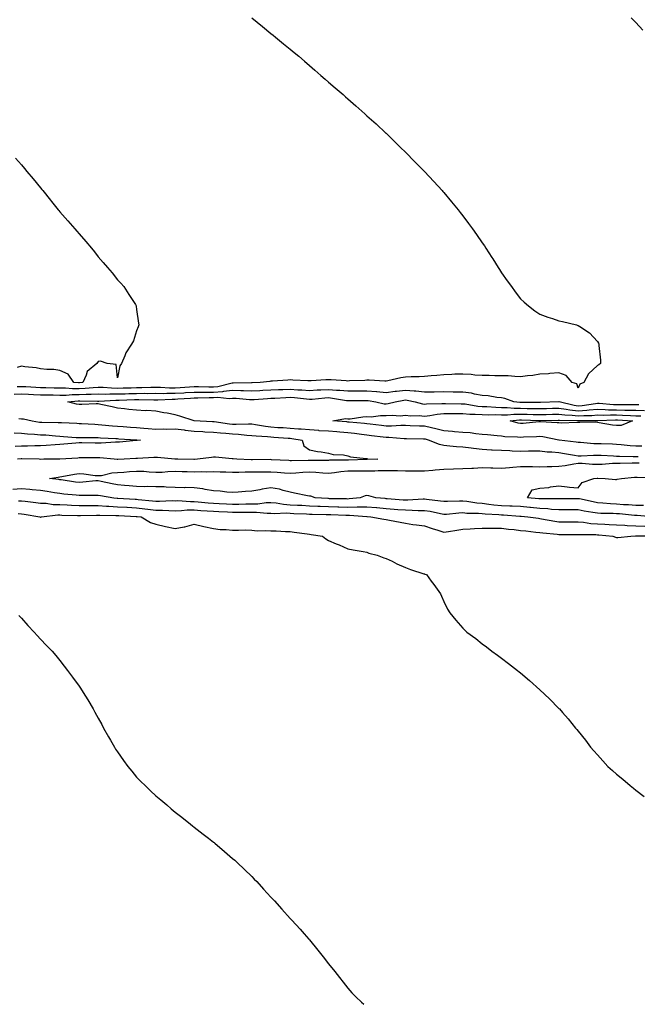
# Model space of a CAD drawing. Units: inches. Extents: x 907763 to 910403, y 7297898 to 7300538.
# Drawn here: x 908977 to 909299, y 7297898 to 7298411 of the extents above; entities that cross this region are included whole.
import ezdxf

# ---------------------------------------------------------------- set-up
doc = ezdxf.new("R2010")
doc.units = ezdxf.units.IN
doc.header["$MEASUREMENT"] = 0
doc.layers.add('Contour_90777297', color=7, linetype='Continuous', true_color=0x9ddd76)

msp = doc.modelspace()

# ---------------------------------------------------------------- linework, layer by layer
at = {"layer": 'Contour_90777297'}
for points in [[(909098.05, 7298411.92, 3293), (909103.57, 7298407.44, 3293), (909108.05, 7298403.84, 3293), (909109.1, 7298402.97, 3293), (909110.38, 7298401.92, 3293), (909114.61, 7298398.47, 3293), (909118.05, 7298395.64, 3293), (909120.08, 7298393.95, 3293), (909122.49, 7298391.92, 3293), (909125.5, 7298389.37, 3293), (909128.05, 7298387.15, 3293), (909130.86, 7298384.72, 3293), (909134.06, 7298381.92, 3293), (909136.2, 7298380.06, 3293), (909138.05, 7298378.46, 3293), (909141.55, 7298375.43, 3293), (909145.59, 7298371.92, 3293), (909146.9, 7298370.77, 3293), (909148.05, 7298369.78, 3293), (909152.21, 7298366.09, 3293), (909156.92, 7298361.92, 3293), (909157.52, 7298361.39, 3293), (909158.05, 7298360.93, 3293), (909162.76, 7298356.63, 3293), (909167.89, 7298351.92, 3293), (909167.98, 7298351.84, 3293), (909168.05, 7298351.78, 3293), (909173, 7298346.87, 3293), (909175.55, 7298344.42, 3293), (909178.05, 7298342.01, 3293), (909178.09, 7298341.97, 3293), (909178.14, 7298341.92, 3293), (909183.05, 7298336.92, 3293), (909188.01, 7298331.92, 3293), (909188.05, 7298331.87, 3293), (909192.83, 7298326.71, 3293), (909197.18, 7298321.92, 3293), (909197.59, 7298321.46, 3293), (909198.05, 7298320.93, 3293), (909202.15, 7298316.02, 3293), (909205.52, 7298311.92, 3293), (909206.64, 7298310.51, 3293), (909208.05, 7298308.75, 3293), (909210.94, 7298304.81, 3293), (909213.03, 7298301.92, 3293), (909215.1, 7298298.97, 3293), (909218.05, 7298294.69, 3293), (909219.21, 7298293.08, 3293), (909220.01, 7298291.92, 3293), (909223.16, 7298287.03, 3293), (909223.52, 7298286.45, 3293), (909226.36, 7298281.92, 3293), (909227, 7298280.88, 3293), (909228.05, 7298279.15, 3293), (909231.07, 7298274.94, 3293), (909233.24, 7298271.92, 3293), (909235.3, 7298269.18, 3293), (909238.05, 7298265.61, 3293), (909240, 7298263.87, 3293), (909242.25, 7298261.92, 3293), (909245.5, 7298259.36, 3293), (909248.05, 7298257.49, 3293), (909252.21, 7298256.07, 3293), (909254.74, 7298255.23, 3293), (909258.05, 7298254.1, 3293), (909259.83, 7298253.7, 3293), (909267.09, 7298251.92, 3293), (909267.86, 7298251.72, 3293), (909268.05, 7298251.69, 3293), (909268.86, 7298251.11, 3293), (909273.96, 7298247.84, 3293), (909278.05, 7298243.39, 3293), (909278.59, 7298242.46, 3293), (909278.77, 7298241.92, 3293), (909278.76, 7298241.21, 3293), (909279.68, 7298233.55, 3293), (909279.68, 7298231.92, 3293), (909278.78, 7298231.19, 3293), (909278.05, 7298230.82, 3293), (909273.5, 7298226.47, 3293), (909270.99, 7298221.92, 3293), (909268.96, 7298221.01, 3293), (909268.05, 7298218.95, 3293), (909267.34, 7298221.21, 3293), (909264.99, 7298221.92, 3293), (909261.79, 7298225.66, 3293), (909258.05, 7298226.91, 3293), (909253.33, 7298226.64, 3293), (909252.67, 7298226.55, 3293), (909248.05, 7298226.26, 3293), (909244.36, 7298225.61, 3293), (909241.61, 7298225.48, 3293), (909238.05, 7298224.98, 3293), (909234.98, 7298224.99, 3293), (909231.57, 7298225.45, 3293), (909228.05, 7298225.46, 3293), (909224.55, 7298225.42, 3293), (909221.77, 7298225.63, 3293), (909218.05, 7298225.59, 3293), (909214.15, 7298225.83, 3293), (909212.32, 7298226.19, 3293), (909208.05, 7298226.37, 3293), (909203.76, 7298226.22, 3293), (909202.29, 7298226.17, 3293), (909198.05, 7298226.01, 3293), (909194.39, 7298225.58, 3293), (909191.51, 7298225.38, 3293), (909188.05, 7298225.01, 3293), (909185.15, 7298224.82, 3293), (909181.02, 7298224.89, 3293), (909178.05, 7298224.72, 3293), (909175.62, 7298224.35, 3293), (909168.97, 7298222.84, 3293), (909168.05, 7298222.68, 3293), (909167.29, 7298222.68, 3293), (909159.22, 7298223.09, 3293), (909158.05, 7298223.09, 3293), (909156.92, 7298223.05, 3293), (909148.86, 7298222.73, 3293), (909148.05, 7298222.7, 3293), (909147.24, 7298222.73, 3293), (909139.46, 7298223.33, 3293), (909138.05, 7298223.38, 3293), (909136.66, 7298223.31, 3293), (909128.91, 7298222.78, 3293), (909128.05, 7298222.74, 3293), (909127.2, 7298222.77, 3293), (909119.34, 7298223.21, 3293), (909118.05, 7298223.26, 3293), (909116.79, 7298223.18, 3293), (909108.78, 7298222.64, 3293), (909108.05, 7298222.59, 3293), (909107.42, 7298222.55, 3293), (909102.46, 7298221.92, 3293), (909098.19, 7298221.78, 3293), (909098.05, 7298221.77, 3293), (909097.91, 7298221.77, 3293), (909088.32, 7298221.65, 3293), (909088.05, 7298221.66, 3293), (909087.76, 7298221.63, 3293), (909080.35, 7298219.62, 3293), (909078.05, 7298219.46, 3293), (909075.59, 7298219.46, 3293), (909070.3, 7298219.66, 3293), (909068.05, 7298219.66, 3293), (909065.65, 7298219.52, 3293), (909060.8, 7298219.17, 3293), (909058.05, 7298219, 3293), (909055.16, 7298219.03, 3293), (909050.58, 7298219.39, 3293), (909048.05, 7298219.42, 3293), (909045.53, 7298219.4, 3293), (909040.78, 7298219.2, 3293), (909038.05, 7298219.17, 3293), (909035.21, 7298219.08, 3293), (909031, 7298218.96, 3293), (909028.05, 7298218.87, 3293), (909025.05, 7298218.92, 3293), (909020.64, 7298219.33, 3293), (909018.05, 7298219.38, 3293), (909015.36, 7298219.22, 3293), (909011.23, 7298218.74, 3293), (909008.05, 7298218.58, 3293), (909004.72, 7298218.6, 3293), (909001.03, 7298218.93, 3293), (908998.05, 7298218.95, 3293), (908995.14, 7298219.01, 3293), (908990.78, 7298219.19, 3293), (908988.05, 7298219.24, 3293), (908985.49, 7298219.36, 3293), (908980.31, 7298219.66, 3293), (908978.05, 7298219.77, 3293), (908975.8, 7298219.66, 3293)], [(909295.73, 7298411.92, 3292), (909296.88, 7298410.75, 3292), (909298.05, 7298409.49, 3292), (909301.68, 7298405.55, 3292)], [(908974.99, 7298338.86, 3294), (908978.05, 7298335.35, 3294), (908979.59, 7298333.46, 3294), (908980.84, 7298331.92, 3294), (908984.13, 7298328, 3294), (908988.05, 7298323.28, 3294), (908988.67, 7298322.54, 3294), (908989.15, 7298321.92, 3294), (908993.12, 7298316.99, 3294), (908993.74, 7298316.23, 3294), (908997.24, 7298311.92, 3294), (908997.6, 7298311.47, 3294), (908998.05, 7298310.92, 3294), (909002.23, 7298306.1, 3294), (909005.89, 7298301.92, 3294), (909006.88, 7298300.75, 3294), (909008.05, 7298299.35, 3294), (909011.56, 7298295.43, 3294), (909014.56, 7298291.92, 3294), (909016.07, 7298289.95, 3294), (909018.05, 7298287.41, 3294), (909020.64, 7298284.51, 3294), (909022.92, 7298281.92, 3294), (909025.24, 7298279.11, 3294), (909028.05, 7298275.48, 3294), (909029.8, 7298273.67, 3294), (909031.41, 7298271.92, 3294), (909033.96, 7298267.84, 3294), (909037.46, 7298262.51, 3294), (909037.84, 7298261.92, 3294), (909037.86, 7298261.72, 3294), (909038.05, 7298259.92, 3294), (909038.99, 7298252.86, 3294), (909039.24, 7298251.92, 3294), (909038.94, 7298251.03, 3294), (909038.05, 7298248.9, 3294), (909036.35, 7298243.62, 3294), (909035.43, 7298241.92, 3294), (909032.49, 7298237.48, 3294), (909031.89, 7298235.76, 3294), (909030.12, 7298231.92, 3294), (909029.3, 7298230.68, 3294), (909028.05, 7298224.38, 3294), (909027.42, 7298231.29, 3294), (909022.67, 7298231.92, 3294), (909019.21, 7298233.08, 3294), (909018.05, 7298232.82, 3294), (909017.61, 7298232.36, 3294), (909017.41, 7298231.92, 3294), (909012.3, 7298227.67, 3294), (909011.83, 7298225.7, 3294), (909010.06, 7298221.92, 3294), (909008.26, 7298221.71, 3294), (909008.05, 7298221.7, 3294), (909007.83, 7298221.7, 3294), (909005.39, 7298221.92, 3294), (909002.39, 7298226.26, 3294), (908998.05, 7298228.21, 3294), (908994.87, 7298228.74, 3294), (908991.23, 7298228.75, 3294), (908988.05, 7298229.14, 3294), (908985.77, 7298229.64, 3294), (908979.91, 7298230.06, 3294), (908978.05, 7298230.39, 3294), (908975.89, 7298229.76, 3294)], [(909299.71, 7298210.26, 3292), (909298.05, 7298210.27, 3292), (909296.44, 7298210.32, 3292), (909289.72, 7298210.25, 3292), (909288.05, 7298210.3, 3292), (909286.46, 7298210.33, 3292), (909279.04, 7298210.93, 3292), (909278.05, 7298210.95, 3292), (909277, 7298210.87, 3292), (909270.15, 7298209.82, 3292), (909268.05, 7298209.67, 3292), (909266.04, 7298209.91, 3292), (909258.16, 7298211.81, 3292), (909258.05, 7298211.82, 3292), (909257.95, 7298211.82, 3292), (909248.44, 7298211.53, 3292), (909248.05, 7298211.52, 3292), (909247.66, 7298211.53, 3292), (909238.46, 7298211.51, 3292), (909238.05, 7298211.52, 3292), (909237.65, 7298211.52, 3292), (909234.45, 7298211.92, 3292), (909229.81, 7298213.69, 3292), (909228.05, 7298214, 3292), (909225.75, 7298214.22, 3292), (909221.12, 7298214.99, 3292), (909218.05, 7298215.25, 3292), (909214.03, 7298215.94, 3292), (909212.46, 7298216.33, 3292), (909208.05, 7298216.96, 3292), (909203.11, 7298216.99, 3292), (909202.99, 7298216.99, 3292), (909198.05, 7298217.02, 3292), (909193.05, 7298216.92, 3292), (909188.05, 7298216.83, 3292), (909183.5, 7298217.37, 3292), (909182.6, 7298217.38, 3292), (909178.05, 7298217.81, 3292), (909173.37, 7298217.24, 3292), (909172.77, 7298217.2, 3292), (909168.05, 7298216.55, 3292), (909163.15, 7298217.02, 3292), (909162.94, 7298217.03, 3292), (909158.05, 7298217.43, 3292), (909153.53, 7298217.4, 3292), (909152.58, 7298217.39, 3292), (909148.05, 7298217.36, 3292), (909143.91, 7298217.78, 3292), (909142.16, 7298217.82, 3292), (909138.05, 7298218.18, 3292), (909134.09, 7298217.96, 3292), (909132.04, 7298217.93, 3292), (909128.05, 7298217.69, 3292), (909124.11, 7298217.98, 3292), (909121.95, 7298218.01, 3292), (909118.05, 7298218.28, 3292), (909114.26, 7298218.13, 3292), (909111.88, 7298218.09, 3292), (909108.05, 7298217.95, 3292), (909103.85, 7298217.72, 3292), (909102.3, 7298217.67, 3292), (909098.05, 7298217.44, 3292), (909093.73, 7298217.59, 3292), (909092.39, 7298217.58, 3292), (909088.05, 7298217.73, 3292), (909083.39, 7298217.26, 3292), (909082.85, 7298217.12, 3292), (909078.05, 7298216.79, 3292), (909073.18, 7298216.79, 3292), (909072.91, 7298216.78, 3292), (909068.05, 7298216.78, 3292), (909063.47, 7298216.49, 3292), (909062.58, 7298216.44, 3292), (909058.05, 7298216.17, 3292), (909053.76, 7298216.21, 3292), (909052.25, 7298216.12, 3292), (909048.05, 7298216.17, 3292), (909043.84, 7298216.13, 3292), (909042.3, 7298216.17, 3292), (909038.05, 7298216.13, 3292), (909033.96, 7298216.01, 3292), (909032.07, 7298215.94, 3292), (909028.05, 7298215.82, 3292), (909024.09, 7298215.88, 3292), (909021.88, 7298215.75, 3292), (909018.05, 7298215.82, 3292), (909014.36, 7298215.61, 3292), (909011.78, 7298215.64, 3292), (909008.05, 7298215.46, 3292), (909004.49, 7298215.48, 3292), (909001.36, 7298215.23, 3292), (908998.05, 7298215.25, 3292), (908994.65, 7298215.33, 3292), (908991.46, 7298215.34, 3292), (908988.05, 7298215.41, 3292), (908984.4, 7298215.57, 3292), (908981.78, 7298215.65, 3292), (908978.05, 7298215.83, 3292), (908974.31, 7298215.66, 3292)], [(909299.36, 7298183.23, 3291), (909298.05, 7298183.22, 3291), (909296.67, 7298183.3, 3291), (909289.49, 7298183.37, 3291), (909288.05, 7298183.45, 3291), (909286.43, 7298183.53, 3291), (909280.02, 7298183.89, 3291), (909278.05, 7298183.98, 3291), (909275.97, 7298184, 3291), (909269.68, 7298183.54, 3291), (909268.05, 7298183.56, 3291), (909266.1, 7298183.87, 3291), (909260.99, 7298184.86, 3291), (909258.05, 7298185.3, 3291), (909254.31, 7298185.66, 3291), (909251.87, 7298185.74, 3291), (909248.05, 7298186.16, 3291), (909243.88, 7298186.09, 3291), (909242.22, 7298186.09, 3291), (909238.05, 7298186.03, 3291), (909233.71, 7298186.26, 3291), (909232.49, 7298186.36, 3291), (909228.05, 7298186.58, 3291), (909223.19, 7298186.77, 3291), (909222.91, 7298186.78, 3291), (909218.05, 7298187, 3291), (909213.61, 7298187.48, 3291), (909212.29, 7298187.68, 3291), (909208.05, 7298188.18, 3291), (909204.61, 7298188.48, 3291), (909201.15, 7298188.81, 3291), (909198.05, 7298189.1, 3291), (909195.77, 7298189.64, 3291), (909190.02, 7298191.92, 3291), (909188.51, 7298192.38, 3291), (909188.05, 7298192.5, 3291), (909187.46, 7298192.51, 3291), (909178.66, 7298192.53, 3291), (909178.05, 7298192.54, 3291), (909177.42, 7298192.55, 3291), (909169.42, 7298193.29, 3291), (909168.05, 7298193.31, 3291), (909166.47, 7298193.5, 3291), (909160.37, 7298194.23, 3291), (909158.05, 7298194.53, 3291), (909155.13, 7298194.84, 3291), (909151.46, 7298195.33, 3291), (909148.05, 7298195.68, 3291), (909143.94, 7298196.02, 3291), (909142.3, 7298196.18, 3291), (909138.05, 7298196.52, 3291), (909133.11, 7298196.85, 3291), (909132.99, 7298196.86, 3291), (909128.05, 7298197.21, 3291), (909123.76, 7298197.63, 3291), (909122.32, 7298197.65, 3291), (909118.05, 7298198, 3291), (909114.37, 7298198.25, 3291), (909111.56, 7298198.41, 3291), (909108.05, 7298198.64, 3291), (909105.11, 7298198.98, 3291), (909100.04, 7298199.93, 3291), (909098.05, 7298200.19, 3291), (909096.39, 7298200.26, 3291), (909089.91, 7298200.06, 3291), (909088.05, 7298200.14, 3291), (909086.43, 7298200.3, 3291), (909078.53, 7298201.44, 3291), (909078.05, 7298201.49, 3291), (909077.65, 7298201.52, 3291), (909068.05, 7298201.91, 3291), (909068.05, 7298201.92, 3291), (909068.01, 7298201.92, 3291), (909060.58, 7298204.45, 3291), (909058.05, 7298205.18, 3291), (909054.05, 7298205.92, 3291), (909052.26, 7298206.13, 3291), (909048.05, 7298207.05, 3291), (909043.46, 7298207.33, 3291), (909042.72, 7298207.25, 3291), (909038.05, 7298207.47, 3291), (909034.05, 7298207.92, 3291), (909031.75, 7298208.22, 3291), (909028.05, 7298208.66, 3291), (909025.34, 7298209.21, 3291), (909019.48, 7298210.48, 3291), (909018.05, 7298210.79, 3291), (909016.95, 7298210.83, 3291), (909009.5, 7298210.47, 3291), (909008.05, 7298210.51, 3291), (909006.83, 7298210.7, 3291), (909002.28, 7298211.92, 3291), (909007.63, 7298212.35, 3291), (909008.05, 7298212.34, 3291), (909008.49, 7298212.37, 3291), (909017.73, 7298212.23, 3291), (909018.05, 7298212.25, 3291), (909018.38, 7298212.25, 3291), (909027.2, 7298212.77, 3291), (909028.05, 7298212.76, 3291), (909028.92, 7298212.79, 3291), (909036.91, 7298213.06, 3291), (909038.05, 7298213.1, 3291), (909039.24, 7298213.11, 3291), (909047.06, 7298212.91, 3291), (909048.05, 7298212.92, 3291), (909049.03, 7298212.91, 3291), (909056.63, 7298213.35, 3291), (909058.05, 7298213.33, 3291), (909059.55, 7298213.42, 3291), (909066.19, 7298213.78, 3291), (909068.05, 7298213.89, 3291), (909070.02, 7298213.89, 3291), (909075.85, 7298214.12, 3291), (909078.05, 7298214.12, 3291), (909080.41, 7298214.28, 3291), (909086.34, 7298213.63, 3291), (909088.05, 7298213.8, 3291), (909089.87, 7298213.74, 3291), (909096.82, 7298213.15, 3291), (909098.05, 7298213.1, 3291), (909099.3, 7298213.17, 3291), (909106.28, 7298213.69, 3291), (909108.05, 7298213.79, 3291), (909109.99, 7298213.86, 3291), (909115.76, 7298214.21, 3291), (909118.05, 7298214.29, 3291), (909120.28, 7298214.15, 3291), (909126.61, 7298213.36, 3291), (909128.05, 7298213.25, 3291), (909129.46, 7298213.34, 3291), (909136.03, 7298213.94, 3291), (909138.05, 7298214.05, 3291), (909140.01, 7298213.87, 3291), (909147.32, 7298212.65, 3291), (909148.05, 7298212.57, 3291), (909148.71, 7298212.58, 3291), (909157.36, 7298212.6, 3291), (909158.05, 7298212.61, 3291), (909158.69, 7298212.55, 3291), (909162.58, 7298211.92, 3291), (909167.02, 7298210.89, 3291), (909168.05, 7298210.86, 3291), (909169.03, 7298210.93, 3291), (909172.79, 7298211.92, 3291), (909177.21, 7298212.77, 3291), (909178.05, 7298212.87, 3291), (909178.91, 7298212.79, 3291), (909183.11, 7298211.92, 3291), (909186.98, 7298210.85, 3291), (909188.05, 7298210.74, 3291), (909189.12, 7298210.85, 3291), (909197.09, 7298210.96, 3291), (909198.05, 7298211.05, 3291), (909198.91, 7298211.05, 3291), (909207.03, 7298210.9, 3291), (909208.05, 7298210.91, 3291), (909209.16, 7298210.81, 3291), (909215.81, 7298209.68, 3291), (909218.05, 7298209.5, 3291), (909220.54, 7298209.43, 3291), (909225.19, 7298209.06, 3291), (909228.05, 7298208.98, 3291), (909231, 7298208.97, 3291), (909234.65, 7298208.52, 3291), (909238.05, 7298208.51, 3291), (909241.53, 7298208.44, 3291), (909244.58, 7298208.44, 3291), (909248.05, 7298208.38, 3291), (909251.51, 7298208.46, 3291), (909254.69, 7298208.56, 3291), (909258.05, 7298208.65, 3291), (909261.87, 7298208.1, 3291), (909263.77, 7298207.64, 3291), (909268.05, 7298207.15, 3291), (909272.51, 7298207.46, 3291), (909273.78, 7298207.65, 3291), (909278.05, 7298208, 3291), (909282.06, 7298207.92, 3291), (909283.89, 7298207.76, 3291), (909288.05, 7298207.68, 3291), (909292.41, 7298207.56, 3291), (909293.7, 7298207.57, 3291), (909298.05, 7298207.45, 3291), (909302.56, 7298207.42, 3291)], [(908976.74, 7298203.23, 3292), (908978.05, 7298203.1, 3292), (908979.15, 7298203.02, 3292), (908983.69, 7298201.92, 3292), (908987.44, 7298201.31, 3292), (908988.05, 7298201.26, 3292), (908988.75, 7298201.22, 3292), (908997.26, 7298201.14, 3292), (908998.05, 7298201.09, 3292), (908998.92, 7298201.04, 3292), (909006.87, 7298200.74, 3292), (909008.05, 7298200.66, 3292), (909009.34, 7298200.63, 3292), (909016.29, 7298200.16, 3292), (909018.05, 7298200.11, 3292), (909020.02, 7298199.95, 3292), (909025.47, 7298199.34, 3292), (909028.05, 7298199.14, 3292), (909031.01, 7298198.96, 3292), (909034.88, 7298198.75, 3292), (909038.05, 7298198.56, 3292), (909041.75, 7298198.23, 3292), (909044.11, 7298197.98, 3292), (909048.05, 7298197.63, 3292), (909052.24, 7298197.73, 3292), (909053.79, 7298197.66, 3292), (909058.05, 7298197.75, 3292), (909062.74, 7298197.23, 3292), (909063.29, 7298197.15, 3292), (909068.05, 7298196.66, 3292), (909072.54, 7298196.41, 3292), (909073.64, 7298196.33, 3292), (909078.05, 7298196.09, 3292), (909081.8, 7298195.67, 3292), (909084.48, 7298195.49, 3292), (909088.05, 7298195.13, 3292), (909091.14, 7298195.02, 3292), (909095.45, 7298194.52, 3292), (909098.05, 7298194.4, 3292), (909100.24, 7298194.12, 3292), (909106.2, 7298193.78, 3292), (909108.05, 7298193.56, 3292), (909109.59, 7298193.46, 3292), (909117.01, 7298192.96, 3292), (909118.05, 7298192.9, 3292), (909118.95, 7298192.82, 3292), (909124.34, 7298191.92, 3292), (909125.07, 7298188.94, 3292), (909128.05, 7298186.89, 3292), (909132.2, 7298186.07, 3292), (909134.12, 7298185.85, 3292), (909138.05, 7298185.17, 3292), (909140.5, 7298184.36, 3292), (909145.74, 7298184.23, 3292), (909148.05, 7298183.75, 3292), (909149.41, 7298183.29, 3292), (909157.55, 7298182.42, 3292), (909158.05, 7298182.3, 3292), (909158.36, 7298182.23, 3292), (909163.67, 7298181.92, 3292), (909158.18, 7298181.79, 3292), (909158.05, 7298181.78, 3292), (909157.92, 7298181.79, 3292), (909148.46, 7298181.5, 3292), (909148.05, 7298181.5, 3292), (909147.6, 7298181.47, 3292), (909138.55, 7298181.42, 3292), (909138.05, 7298181.37, 3292), (909137.53, 7298181.39, 3292), (909128.72, 7298181.25, 3292), (909128.05, 7298181.28, 3292), (909127.37, 7298181.24, 3292), (909118.75, 7298181.22, 3292), (909118.05, 7298181.18, 3292), (909117.35, 7298181.23, 3292), (909108.23, 7298181.74, 3292), (909108.05, 7298181.75, 3292), (909107.88, 7298181.75, 3292), (909098.36, 7298181.61, 3292), (909097.74, 7298181.61, 3292), (909090.17, 7298181.92, 3292), (909088.28, 7298182.15, 3292), (909088.05, 7298182.13, 3292), (909087.85, 7298182.12, 3292), (909079.15, 7298183.02, 3292), (909078.05, 7298182.99, 3292), (909077.11, 7298182.86, 3292), (909069.72, 7298181.92, 3292), (909068.17, 7298181.8, 3292), (909068.05, 7298181.8, 3292), (909067.93, 7298181.8, 3292), (909059.61, 7298181.92, 3292), (909058.08, 7298181.96, 3292), (909058.05, 7298181.95, 3292), (909058.02, 7298181.96, 3292), (909048.96, 7298182.83, 3292), (909048.05, 7298182.95, 3292), (909047.11, 7298182.87, 3292), (909038.49, 7298182.36, 3292), (909038.05, 7298182.32, 3292), (909037.67, 7298182.29, 3292), (909031.51, 7298181.92, 3292), (909028.19, 7298181.77, 3292), (909028.05, 7298181.76, 3292), (909027.89, 7298181.75, 3292), (909026.3, 7298181.92, 3292), (909018.85, 7298182.72, 3292), (909018.05, 7298182.74, 3292), (909017.23, 7298182.74, 3292), (909008.79, 7298182.66, 3292), (909008.05, 7298182.66, 3292), (909007.36, 7298182.61, 3292), (908998.15, 7298182.03, 3292), (908998.05, 7298182.02, 3292), (908997.96, 7298182.01, 3292), (908989.69, 7298181.92, 3292), (908988.07, 7298181.9, 3292), (908988.05, 7298181.89, 3292), (908988.02, 7298181.89, 3292), (908987.35, 7298181.92, 3292), (908978.26, 7298182.13, 3292), (908978.05, 7298182.13, 3292), (908977.84, 7298182.13, 3292), (908975.93, 7298181.92, 3292)], [(909301.17, 7298188.8, 3290), (909298.05, 7298188.76, 3290), (909295.07, 7298188.94, 3290), (909290.5, 7298189.48, 3290), (909288.05, 7298189.63, 3290), (909285.87, 7298189.74, 3290), (909280.01, 7298189.96, 3290), (909278.05, 7298190.05, 3290), (909276.19, 7298190.06, 3290), (909269.3, 7298190.66, 3290), (909268.05, 7298190.67, 3290), (909266.98, 7298190.85, 3290), (909258.06, 7298191.91, 3290), (909258, 7298191.92, 3290), (909249.7, 7298193.56, 3290), (909248.05, 7298193.76, 3290), (909246.33, 7298193.64, 3290), (909239.54, 7298193.41, 3290), (909238.05, 7298193.32, 3290), (909236.44, 7298193.53, 3290), (909229.76, 7298193.64, 3290), (909228.05, 7298193.93, 3290), (909225.85, 7298194.12, 3290), (909220.78, 7298194.64, 3290), (909218.05, 7298194.88, 3290), (909214.8, 7298195.17, 3290), (909211.81, 7298195.68, 3290), (909208.05, 7298195.96, 3290), (909203.68, 7298196.29, 3290), (909202.52, 7298196.39, 3290), (909198.05, 7298196.71, 3290), (909193.95, 7298197.82, 3290), (909191.63, 7298198.34, 3290), (909188.05, 7298199.23, 3290), (909185.41, 7298199.28, 3290), (909180.54, 7298199.43, 3290), (909178.05, 7298199.48, 3290), (909175.64, 7298199.51, 3290), (909170.78, 7298199.19, 3290), (909168.05, 7298199.22, 3290), (909165.65, 7298199.52, 3290), (909159.71, 7298200.25, 3290), (909158.05, 7298200.46, 3290), (909156.73, 7298200.6, 3290), (909148.71, 7298201.27, 3290), (909148.05, 7298201.33, 3290), (909147.51, 7298201.37, 3290), (909140.3, 7298201.92, 3290), (909146.81, 7298203.15, 3290), (909148.05, 7298202.99, 3290), (909149.22, 7298203.09, 3290), (909155.96, 7298204.01, 3290), (909158.05, 7298204.16, 3290), (909160.18, 7298204.05, 3290), (909165.15, 7298204.81, 3290), (909168.05, 7298204.72, 3290), (909171.09, 7298204.97, 3290), (909175.32, 7298204.64, 3290), (909178.05, 7298204.96, 3290), (909180.7, 7298204.58, 3290), (909185.25, 7298204.72, 3290), (909188.05, 7298204.43, 3290), (909190.86, 7298204.72, 3290), (909194.57, 7298205.4, 3290), (909198.05, 7298205.72, 3290), (909201.88, 7298205.75, 3290), (909204.14, 7298205.83, 3290), (909208.05, 7298205.87, 3290), (909211.65, 7298205.52, 3290), (909214.46, 7298205.51, 3290), (909218.05, 7298205.22, 3290), (909221.26, 7298205.13, 3290), (909224.74, 7298205.23, 3290), (909228.05, 7298205.15, 3290), (909231.26, 7298205.13, 3290), (909234.46, 7298205.5, 3290), (909238.05, 7298205.49, 3290), (909241.56, 7298205.43, 3290), (909244.67, 7298205.3, 3290), (909248.05, 7298205.23, 3290), (909251.44, 7298205.32, 3290), (909254.59, 7298205.38, 3290), (909258.05, 7298205.46, 3290), (909261.15, 7298205.03, 3290), (909265, 7298204.97, 3290), (909268.05, 7298204.63, 3290), (909270.96, 7298204.82, 3290), (909275.16, 7298204.81, 3290), (909278.05, 7298205.05, 3290), (909281.11, 7298204.98, 3290), (909284.84, 7298205.13, 3290), (909288.05, 7298205.06, 3290), (909291.11, 7298204.99, 3290), (909295.27, 7298204.7, 3290), (909298.05, 7298204.62, 3290), (909300.73, 7298204.61, 3290)], [(908974.3, 7298195.67, 3293), (908978.05, 7298195.52, 3293), (908981.3, 7298195.17, 3293), (908984.93, 7298195.04, 3293), (908988.05, 7298194.74, 3293), (908990.74, 7298194.61, 3293), (908995.83, 7298194.14, 3293), (908998.05, 7298194.02, 3293), (909000.04, 7298193.9, 3293), (909006.59, 7298193.38, 3293), (909008.05, 7298193.3, 3293), (909009.39, 7298193.26, 3293), (909016.63, 7298193.34, 3293), (909018.05, 7298193.3, 3293), (909019.32, 7298193.19, 3293), (909027.21, 7298192.76, 3293), (909028.05, 7298192.69, 3293), (909028.78, 7298192.64, 3293), (909037.89, 7298192.09, 3293), (909038.05, 7298192.08, 3293), (909038.19, 7298192.06, 3293), (909040.02, 7298191.92, 3293), (909038.26, 7298191.71, 3293), (909038.05, 7298191.7, 3293), (909037.81, 7298191.68, 3293), (909029.07, 7298190.9, 3293), (909028.05, 7298190.84, 3293), (909026.99, 7298190.86, 3293), (909019.63, 7298190.35, 3293), (909018.05, 7298190.38, 3293), (909016.51, 7298190.38, 3293), (909009.51, 7298190.46, 3293), (909008.05, 7298190.46, 3293), (909006.47, 7298190.34, 3293), (909000.16, 7298189.81, 3293), (908998.05, 7298189.65, 3293), (908995.64, 7298189.52, 3293), (908990.93, 7298189.05, 3293), (908988.05, 7298188.89, 3293), (908985, 7298188.87, 3293), (908981.24, 7298188.74, 3293), (908978.05, 7298188.71, 3293), (908974.72, 7298188.59, 3293)], [(909306.36, 7298151.92, 3291), (909298.74, 7298152.61, 3291), (909298.05, 7298152.6, 3291), (909297.31, 7298152.66, 3291), (909289.57, 7298153.44, 3291), (909288.05, 7298153.54, 3291), (909286.32, 7298153.65, 3291), (909279.89, 7298153.76, 3291), (909278.05, 7298153.88, 3291), (909275.68, 7298154.29, 3291), (909271.1, 7298154.97, 3291), (909268.05, 7298155.54, 3291), (909264.43, 7298155.53, 3291), (909261.67, 7298155.54, 3291), (909258.05, 7298155.53, 3291), (909254.16, 7298155.81, 3291), (909252.21, 7298156.08, 3291), (909248.05, 7298156.33, 3291), (909243.18, 7298156.78, 3291), (909242.94, 7298156.81, 3291), (909238.05, 7298157.27, 3291), (909233.59, 7298157.46, 3291), (909232.52, 7298157.45, 3291), (909228.05, 7298157.62, 3291), (909224.14, 7298158.01, 3291), (909221.49, 7298158.47, 3291), (909218.05, 7298158.87, 3291), (909215.24, 7298159.11, 3291), (909209.98, 7298159.99, 3291), (909208.05, 7298160.18, 3291), (909206.21, 7298160.08, 3291), (909199.98, 7298160, 3291), (909198.05, 7298159.88, 3291), (909196.32, 7298160.19, 3291), (909189, 7298160.97, 3291), (909188.05, 7298161.12, 3291), (909187.25, 7298161.12, 3291), (909179.35, 7298160.62, 3291), (909178.05, 7298160.62, 3291), (909176.85, 7298160.72, 3291), (909168.6, 7298161.37, 3291), (909168.05, 7298161.41, 3291), (909167.59, 7298161.46, 3291), (909162.69, 7298161.92, 3291), (909159.04, 7298162.91, 3291), (909158.05, 7298163.07, 3291), (909157.09, 7298162.88, 3291), (909154.56, 7298161.92, 3291), (909148.72, 7298161.26, 3291), (909148.05, 7298161.25, 3291), (909147.39, 7298161.27, 3291), (909138.55, 7298161.42, 3291), (909138.05, 7298161.43, 3291), (909137.58, 7298161.45, 3291), (909131.08, 7298161.92, 3291), (909128.83, 7298162.7, 3291), (909128.05, 7298162.7, 3291), (909127.05, 7298162.93, 3291), (909120.34, 7298164.21, 3291), (909118.05, 7298164.76, 3291), (909114.35, 7298165.62, 3291), (909112.56, 7298166.43, 3291), (909108.05, 7298167.02, 3291), (909103.53, 7298166.43, 3291), (909102.17, 7298166.03, 3291), (909098.05, 7298165.33, 3291), (909094.73, 7298165.24, 3291), (909090.91, 7298164.78, 3291), (909088.05, 7298164.69, 3291), (909085.12, 7298164.86, 3291), (909081.49, 7298165.37, 3291), (909078.05, 7298165.52, 3291), (909073.82, 7298166.15, 3291), (909072.62, 7298166.49, 3291), (909068.05, 7298166.99, 3291), (909063.31, 7298167.17, 3291), (909062.81, 7298167.15, 3291), (909058.05, 7298167.33, 3291), (909053.53, 7298167.4, 3291), (909052.42, 7298167.55, 3291), (909048.05, 7298167.63, 3291), (909043.9, 7298167.78, 3291), (909042.4, 7298167.57, 3291), (909038.05, 7298167.68, 3291), (909034.17, 7298168.04, 3291), (909031.68, 7298168.3, 3291), (909028.05, 7298168.64, 3291), (909025.28, 7298169.15, 3291), (909019.52, 7298170.45, 3291), (909018.05, 7298170.74, 3291), (909016.8, 7298170.68, 3291), (909010.04, 7298169.94, 3291), (909008.05, 7298169.85, 3291), (909006.19, 7298170.06, 3291), (908998.77, 7298171.2, 3291), (908998.05, 7298171.29, 3291), (908997.5, 7298171.37, 3291), (908992.67, 7298171.92, 3291), (908997.28, 7298172.69, 3291), (908998.05, 7298172.75, 3291), (908999.02, 7298172.9, 3291), (909005.76, 7298174.21, 3291), (909008.05, 7298174.5, 3291), (909010.49, 7298174.36, 3291), (909016.43, 7298173.54, 3291), (909018.05, 7298173.42, 3291), (909019.7, 7298173.57, 3291), (909025.09, 7298174.89, 3291), (909028.05, 7298175.06, 3291), (909031.43, 7298175.3, 3291), (909034.39, 7298175.58, 3291), (909038.05, 7298175.83, 3291), (909041.82, 7298175.69, 3291), (909044.6, 7298175.38, 3291), (909048.05, 7298175.23, 3291), (909051.43, 7298175.3, 3291), (909054.36, 7298175.61, 3291), (909058.05, 7298175.67, 3291), (909061.73, 7298175.6, 3291), (909064.45, 7298175.52, 3291), (909068.05, 7298175.45, 3291), (909071.67, 7298175.54, 3291), (909074.48, 7298175.49, 3291), (909078.05, 7298175.59, 3291), (909081.59, 7298175.46, 3291), (909084.57, 7298175.4, 3291), (909088.05, 7298175.28, 3291), (909091.38, 7298175.26, 3291), (909094.62, 7298175.36, 3291), (909098.05, 7298175.34, 3291), (909101.49, 7298175.36, 3291), (909104.62, 7298175.36, 3291), (909108.05, 7298175.38, 3291), (909111.31, 7298175.18, 3291), (909115.04, 7298174.93, 3291), (909118.05, 7298174.74, 3291), (909121.04, 7298174.91, 3291), (909124.68, 7298175.29, 3291), (909128.05, 7298175.46, 3291), (909131.44, 7298175.32, 3291), (909135.05, 7298174.93, 3291), (909138.05, 7298174.78, 3291), (909141.21, 7298175.08, 3291), (909144.34, 7298175.62, 3291), (909148.05, 7298175.92, 3291), (909152.05, 7298175.92, 3291), (909154.11, 7298175.86, 3291), (909158.05, 7298175.85, 3291), (909162.1, 7298175.97, 3291), (909163.93, 7298176.04, 3291), (909168.05, 7298176.17, 3291), (909172.22, 7298176.09, 3291), (909173.92, 7298176.05, 3291), (909178.05, 7298175.97, 3291), (909182.05, 7298175.91, 3291), (909184.06, 7298175.91, 3291), (909188.05, 7298175.86, 3291), (909192.41, 7298176.28, 3291), (909193.58, 7298176.39, 3291), (909198.05, 7298176.81, 3291), (909203.03, 7298176.94, 3291), (909203.07, 7298176.94, 3291), (909208.05, 7298177.08, 3291), (909212.63, 7298177.34, 3291), (909213.52, 7298177.39, 3291), (909218.05, 7298177.65, 3291), (909222.51, 7298177.47, 3291), (909223.6, 7298177.48, 3291), (909228.05, 7298177.26, 3291), (909232.29, 7298177.68, 3291), (909233.95, 7298177.82, 3291), (909238.05, 7298178.22, 3291), (909241.86, 7298178.11, 3291), (909244.24, 7298178.11, 3291), (909248.05, 7298178, 3291), (909251.81, 7298178.15, 3291), (909254.37, 7298178.24, 3291), (909258.05, 7298178.39, 3291), (909261.29, 7298178.68, 3291), (909265.78, 7298179.65, 3291), (909268.05, 7298179.91, 3291), (909270.07, 7298179.91, 3291), (909275.55, 7298179.42, 3291), (909278.05, 7298179.42, 3291), (909280.52, 7298179.46, 3291), (909285.97, 7298179.84, 3291), (909288.05, 7298179.88, 3291), (909289.98, 7298179.99, 3291), (909296.19, 7298180.06, 3291), (909298.05, 7298180.16, 3291), (909299.79, 7298180.17, 3291)], [(909302.05, 7298157.93, 3290), (909298.05, 7298157.91, 3290), (909294.3, 7298158.17, 3290), (909291.7, 7298158.27, 3290), (909288.05, 7298158.51, 3290), (909284.84, 7298158.71, 3290), (909280.82, 7298159.15, 3290), (909278.05, 7298159.33, 3290), (909275.85, 7298159.71, 3290), (909268.72, 7298161.26, 3290), (909268.05, 7298161.38, 3290), (909267.51, 7298161.37, 3290), (909258.64, 7298161.33, 3290), (909258.05, 7298161.33, 3290), (909257.5, 7298161.37, 3290), (909248.71, 7298161.26, 3290), (909248.05, 7298161.3, 3290), (909247.48, 7298161.35, 3290), (909241.66, 7298161.92, 3290), (909244.01, 7298165.96, 3290), (909248.05, 7298166.83, 3290), (909252.73, 7298167.23, 3290), (909253.67, 7298167.54, 3290), (909258.05, 7298168.11, 3290), (909262.32, 7298167.65, 3290), (909263.59, 7298167.46, 3290), (909268.05, 7298167.03, 3290), (909270.13, 7298169.84, 3290), (909276.17, 7298171.92, 3290), (909277.9, 7298172.07, 3290), (909278.05, 7298172.07, 3290), (909278.2, 7298172.08, 3290), (909282.03, 7298171.92, 3290), (909287.56, 7298171.43, 3290), (909288.05, 7298171.49, 3290), (909288.43, 7298171.54, 3290), (909290.54, 7298171.92, 3290), (909297.38, 7298172.59, 3290), (909298.05, 7298172.62, 3290), (909298.76, 7298172.63, 3290), (909307.63, 7298172.34, 3290)], [(908973.64, 7298166.33, 3292), (908978.05, 7298166.69, 3292), (908982.49, 7298166.36, 3292), (908983.71, 7298166.26, 3292), (908988.05, 7298165.93, 3292), (908991.55, 7298165.42, 3292), (908995.27, 7298164.7, 3292), (908998.05, 7298164.26, 3292), (909000.13, 7298164, 3292), (909006.53, 7298163.44, 3292), (909008.05, 7298163.27, 3292), (909009.46, 7298163.33, 3292), (909016.77, 7298163.21, 3292), (909018.05, 7298163.27, 3292), (909019.17, 7298163.04, 3292), (909026.23, 7298161.92, 3292), (909027.88, 7298161.74, 3292), (909028.05, 7298161.73, 3292), (909028.24, 7298161.72, 3292), (909037.33, 7298161.21, 3292), (909038.05, 7298161.17, 3292), (909038.9, 7298161.07, 3292), (909046.39, 7298160.26, 3292), (909048.05, 7298160.06, 3292), (909049.93, 7298160.04, 3292), (909056.53, 7298160.4, 3292), (909058.05, 7298160.38, 3292), (909059.56, 7298160.42, 3292), (909066.12, 7298159.99, 3292), (909068.05, 7298160.03, 3292), (909070.13, 7298159.84, 3292), (909075.36, 7298159.23, 3292), (909078.05, 7298159.01, 3292), (909081.09, 7298158.87, 3292), (909084.84, 7298158.72, 3292), (909088.05, 7298158.57, 3292), (909091.37, 7298158.6, 3292), (909094.87, 7298158.74, 3292), (909098.05, 7298158.77, 3292), (909101.15, 7298158.82, 3292), (909105.56, 7298159.43, 3292), (909108.05, 7298159.49, 3292), (909110.71, 7298159.26, 3292), (909114.64, 7298158.51, 3292), (909118.05, 7298158.28, 3292), (909121.89, 7298158.08, 3292), (909124.09, 7298157.96, 3292), (909128.05, 7298157.76, 3292), (909132.4, 7298157.57, 3292), (909133.61, 7298157.49, 3292), (909138.05, 7298157.3, 3292), (909142.78, 7298157.18, 3292), (909143.31, 7298157.18, 3292), (909148.05, 7298157.07, 3292), (909152.86, 7298157.12, 3292), (909153.29, 7298157.16, 3292), (909158.05, 7298157.22, 3292), (909162.93, 7298156.79, 3292), (909163.19, 7298156.77, 3292), (909168.05, 7298156.36, 3292), (909172.16, 7298156.02, 3292), (909174.11, 7298155.87, 3292), (909178.05, 7298155.54, 3292), (909181.66, 7298155.52, 3292), (909184.65, 7298155.32, 3292), (909188.05, 7298155.31, 3292), (909190.97, 7298154.85, 3292), (909196.34, 7298153.63, 3292), (909198.05, 7298153.33, 3292), (909199.54, 7298153.41, 3292), (909205.95, 7298154.02, 3292), (909208.05, 7298154.14, 3292), (909210.06, 7298153.93, 3292), (909216.15, 7298153.82, 3292), (909218.05, 7298153.66, 3292), (909219.61, 7298153.48, 3292), (909226.75, 7298153.22, 3292), (909228.05, 7298153.09, 3292), (909229.18, 7298153.05, 3292), (909237.69, 7298152.28, 3292), (909238.05, 7298152.27, 3292), (909238.37, 7298152.24, 3292), (909241.9, 7298151.92, 3292), (909247.32, 7298151.2, 3292), (909248.05, 7298151.11, 3292), (909249, 7298150.97, 3292), (909255.84, 7298149.71, 3292), (909258.05, 7298149.42, 3292), (909260.55, 7298149.43, 3292), (909265.55, 7298149.41, 3292), (909268.05, 7298149.42, 3292), (909270.8, 7298149.17, 3292), (909274.68, 7298148.55, 3292), (909278.05, 7298148.29, 3292), (909281.88, 7298148.08, 3292), (909284.17, 7298148.04, 3292), (909288.05, 7298147.82, 3292), (909292.35, 7298147.61, 3292), (909293.61, 7298147.48, 3292), (909298.05, 7298147.29, 3292), (909302.85, 7298147.12, 3292)], [(908976.45, 7298160.33, 3293), (908978.05, 7298160.31, 3293), (908979.92, 7298160.05, 3293), (908985.62, 7298159.5, 3293), (908988.05, 7298159.15, 3293), (908990.92, 7298159.06, 3293), (908994.54, 7298158.41, 3293), (908998.05, 7298158.34, 3293), (909001.82, 7298158.15, 3293), (909004.12, 7298157.99, 3293), (909008.05, 7298157.81, 3293), (909012.13, 7298157.84, 3293), (909013.95, 7298157.82, 3293), (909018.05, 7298157.85, 3293), (909022.4, 7298157.57, 3293), (909023.58, 7298157.45, 3293), (909028.05, 7298157.18, 3293), (909033.04, 7298156.93, 3293), (909033.06, 7298156.93, 3293), (909038.05, 7298156.69, 3293), (909042.33, 7298156.2, 3293), (909043.97, 7298155.99, 3293), (909048.05, 7298155.52, 3293), (909051.6, 7298155.47, 3293), (909054.77, 7298155.2, 3293), (909058.05, 7298155.14, 3293), (909061.36, 7298155.22, 3293), (909064.41, 7298155.56, 3293), (909068.05, 7298155.64, 3293), (909071.46, 7298155.34, 3293), (909074.83, 7298155.14, 3293), (909078.05, 7298154.88, 3293), (909080.88, 7298154.75, 3293), (909085.42, 7298154.55, 3293), (909088.05, 7298154.43, 3293), (909090.58, 7298154.46, 3293), (909095.62, 7298154.34, 3293), (909098.05, 7298154.37, 3293), (909100.55, 7298154.41, 3293), (909106.1, 7298153.87, 3293), (909108.05, 7298153.92, 3293), (909109.9, 7298153.77, 3293), (909115.96, 7298154.01, 3293), (909118.05, 7298153.87, 3293), (909119.91, 7298153.78, 3293), (909126.52, 7298153.45, 3293), (909128.05, 7298153.38, 3293), (909129.44, 7298153.32, 3293), (909136.74, 7298153.23, 3293), (909138.05, 7298153.18, 3293), (909139.28, 7298153.15, 3293), (909147.07, 7298152.91, 3293), (909148.05, 7298152.88, 3293), (909149.02, 7298152.89, 3293), (909157.89, 7298152.08, 3293), (909158.05, 7298152.09, 3293), (909158.2, 7298152.07, 3293), (909160.11, 7298151.92, 3293), (909166.86, 7298150.73, 3293), (909168.05, 7298150.54, 3293), (909169.76, 7298150.2, 3293), (909175.29, 7298149.16, 3293), (909178.05, 7298148.59, 3293), (909181.92, 7298148.05, 3293), (909183.89, 7298147.76, 3293), (909188.05, 7298147.2, 3293), (909191.94, 7298145.81, 3293), (909195.03, 7298144.94, 3293), (909198.05, 7298143.97, 3293), (909200.5, 7298144.36, 3293), (909204.89, 7298145.08, 3293), (909208.05, 7298145.58, 3293), (909211.87, 7298145.75, 3293), (909213.99, 7298145.97, 3293), (909218.05, 7298146.13, 3293), (909222.18, 7298146.05, 3293), (909223.88, 7298146.09, 3293), (909228.05, 7298146.02, 3293), (909231.71, 7298145.58, 3293), (909234.66, 7298145.32, 3293), (909238.05, 7298144.93, 3293), (909240.73, 7298144.61, 3293), (909245.91, 7298144.06, 3293), (909248.05, 7298143.8, 3293), (909249.7, 7298143.57, 3293), (909257.07, 7298142.91, 3293), (909258.05, 7298142.77, 3293), (909258.9, 7298142.78, 3293), (909267.14, 7298142.83, 3293), (909268.05, 7298142.83, 3293), (909268.88, 7298142.75, 3293), (909277.28, 7298142.68, 3293), (909278.05, 7298142.62, 3293), (909278.72, 7298142.59, 3293), (909286.07, 7298141.92, 3293), (909287.46, 7298141.33, 3293), (909288.05, 7298141.2, 3293), (909288.74, 7298141.23, 3293), (909295.46, 7298141.92, 3293), (909297.99, 7298141.98, 3293), (909298.1, 7298141.98, 3293), (909307.9, 7298142.07, 3293)], [(908976.35, 7298153.63, 3294), (908978.05, 7298153.6, 3294), (908979.53, 7298153.4, 3294), (908987.69, 7298151.92, 3294), (908987.93, 7298151.8, 3294), (908988.05, 7298151.76, 3294), (908988.18, 7298151.78, 3294), (908988.51, 7298151.92, 3294), (908996.99, 7298152.97, 3294), (908998.05, 7298152.96, 3294), (908999.04, 7298152.91, 3294), (909007.3, 7298152.67, 3294), (909008.05, 7298152.63, 3294), (909008.77, 7298152.64, 3294), (909017.09, 7298152.88, 3294), (909018.05, 7298152.89, 3294), (909018.96, 7298152.83, 3294), (909027.3, 7298152.67, 3294), (909028.05, 7298152.62, 3294), (909028.72, 7298152.59, 3294), (909037.75, 7298152.22, 3294), (909038.05, 7298152.2, 3294), (909038.3, 7298152.17, 3294), (909040.4, 7298151.92, 3294), (909045.21, 7298149.08, 3294), (909048.05, 7298148.11, 3294), (909053.05, 7298146.92, 3294), (909058.05, 7298145.89, 3294), (909062.88, 7298146.75, 3294), (909063.22, 7298146.75, 3294), (909068.05, 7298148.1, 3294), (909073.01, 7298146.88, 3294), (909073.1, 7298146.87, 3294), (909078.05, 7298145.83, 3294), (909081.53, 7298145.4, 3294), (909084.63, 7298145.34, 3294), (909088.05, 7298144.99, 3294), (909091.07, 7298144.94, 3294), (909094.84, 7298145.13, 3294), (909098.05, 7298145.08, 3294), (909100.86, 7298144.73, 3294), (909105.07, 7298144.91, 3294), (909108.05, 7298144.63, 3294), (909110.79, 7298144.66, 3294), (909115.65, 7298144.31, 3294), (909118.05, 7298144.36, 3294), (909120.17, 7298144.04, 3294), (909126.9, 7298143.07, 3294), (909128.05, 7298142.9, 3294), (909128.95, 7298142.82, 3294), (909134.85, 7298141.92, 3294), (909136.61, 7298140.48, 3294), (909138.05, 7298139.66, 3294), (909141.98, 7298137.98, 3294), (909143.51, 7298137.39, 3294), (909148.05, 7298135.23, 3294), (909150.91, 7298134.78, 3294), (909156.06, 7298133.9, 3294), (909158.05, 7298133.58, 3294), (909159.08, 7298132.95, 3294), (909163.37, 7298131.92, 3294), (909166.78, 7298130.65, 3294), (909168.05, 7298130.32, 3294), (909171.17, 7298128.8, 3294), (909173.65, 7298127.52, 3294), (909178.05, 7298125.59, 3294), (909180.63, 7298124.5, 3294), (909187.62, 7298122.35, 3294), (909188.05, 7298122.19, 3294), (909188.25, 7298122.12, 3294), (909188.99, 7298121.92, 3294), (909191.51, 7298118.46, 3294), (909192.81, 7298116.68, 3294), (909196.29, 7298111.92, 3294), (909196.8, 7298110.67, 3294), (909198.05, 7298107.88, 3294), (909200.03, 7298103.9, 3294), (909201.17, 7298101.92, 3294), (909204.26, 7298098.13, 3294), (909208.05, 7298093.95, 3294), (909209.06, 7298092.93, 3294), (909210.11, 7298091.92, 3294), (909214.68, 7298088.54, 3294), (909218.05, 7298085.88, 3294), (909220.28, 7298084.16, 3294), (909223.05, 7298081.92, 3294), (909226, 7298079.87, 3294), (909228.05, 7298078.37, 3294), (909231.74, 7298075.6, 3294), (909236.43, 7298071.92, 3294), (909237.35, 7298071.22, 3294), (909238.05, 7298070.64, 3294), (909242.77, 7298066.65, 3294), (909248.05, 7298061.92, 3294), (909253.19, 7298057.06, 3294), (909258.05, 7298052.14, 3294), (909258.26, 7298051.92, 3294), (909259.87, 7298050.1, 3294), (909262.86, 7298046.73, 3294), (909266.7, 7298041.92, 3294), (909267.34, 7298041.21, 3294), (909268.05, 7298040.31, 3294), (909271.78, 7298035.64, 3294), (909274.51, 7298031.92, 3294), (909276.18, 7298030.05, 3294), (909278.05, 7298027.92, 3294), (909280.94, 7298024.8, 3294), (909283.55, 7298021.92, 3294), (909285.94, 7298019.81, 3294), (909288.05, 7298017.98, 3294), (909291.36, 7298015.23, 3294), (909295.21, 7298011.92, 3294), (909296.78, 7298010.65, 3294), (909298.05, 7298009.63, 3294), (909302.48, 7298006.35, 3294)], [(908976.75, 7298100.62, 3295), (908978.05, 7298099.24, 3295), (908981.45, 7298095.32, 3295), (908984.66, 7298091.92, 3295), (908986.25, 7298090.11, 3295), (908988.05, 7298088.25, 3295), (908991.12, 7298085, 3295), (908994.09, 7298081.92, 3295), (908995.9, 7298079.77, 3295), (908998.05, 7298077.17, 3295), (909000.37, 7298074.24, 3295), (909002.12, 7298071.92, 3295), (909004.65, 7298068.52, 3295), (909008.05, 7298063.82, 3295), (909008.84, 7298062.71, 3295), (909009.34, 7298061.92, 3295), (909011.45, 7298058.52, 3295), (909012.69, 7298056.56, 3295), (909015.36, 7298051.92, 3295), (909016.36, 7298050.22, 3295), (909018.05, 7298047.1, 3295), (909019.86, 7298043.74, 3295), (909020.78, 7298041.92, 3295), (909023.41, 7298037.28, 3295), (909024.37, 7298035.59, 3295), (909026.45, 7298031.92, 3295), (909027.06, 7298030.93, 3295), (909028.05, 7298029.45, 3295), (909031.15, 7298025.03, 3295), (909033.48, 7298021.92, 3295), (909035.51, 7298019.38, 3295), (909038.05, 7298016.42, 3295), (909040.25, 7298014.12, 3295), (909042.48, 7298011.92, 3295), (909045.29, 7298009.16, 3295), (909048.05, 7298006.6, 3295), (909050.6, 7298004.48, 3295), (909053.74, 7298001.92, 3295), (909056.02, 7297999.89, 3295), (909058.05, 7297998.18, 3295), (909061.6, 7297995.47, 3295), (909066.17, 7297991.92, 3295), (909067.18, 7297991.05, 3295), (909068.05, 7297990.33, 3295), (909072.76, 7297986.64, 3295), (909075.44, 7297984.53, 3295), (909078.05, 7297982.49, 3295), (909078.37, 7297982.24, 3295), (909078.8, 7297981.92, 3295), (909083.82, 7297977.69, 3295), (909088.05, 7297973.99, 3295), (909089.17, 7297973.04, 3295), (909090.46, 7297971.92, 3295), (909094.3, 7297968.17, 3295), (909098.05, 7297964.51, 3295), (909099.36, 7297963.23, 3295), (909100.71, 7297961.92, 3295), (909104.19, 7297958.05, 3295), (909108.05, 7297953.88, 3295), (909108.99, 7297952.86, 3295), (909109.89, 7297951.92, 3295), (909113.75, 7297947.62, 3295), (909118.05, 7297942.77, 3295), (909118.46, 7297942.33, 3295), (909118.85, 7297941.92, 3295), (909123.19, 7297937.06, 3295), (909125.27, 7297934.69, 3295), (909127.72, 7297931.92, 3295), (909127.87, 7297931.74, 3295), (909128.05, 7297931.52, 3295), (909132.4, 7297926.28, 3295), (909135.91, 7297921.92, 3295), (909136.84, 7297920.71, 3295), (909138.05, 7297919.1, 3295), (909141.23, 7297915.1, 3295), (909143.72, 7297911.92, 3295), (909145.61, 7297909.48, 3295), (909148.05, 7297906.35, 3295), (909150.17, 7297904.05, 3295), (909152.3, 7297901.92, 3295), (909155.2, 7297899.07, 3295), (909156.36, 7297898, 3295)]]:
    msp.add_polyline3d(points, dxfattribs=at)
msp.add_polyline3d([(909288.05, 7298199.47, 3289), (909285.87, 7298199.74, 3289), (909278.95, 7298201.02, 3289), (909278.05, 7298201.14, 3289), (909277.33, 7298201.2, 3289), (909268.88, 7298201.08, 3289), (909268.05, 7298201.14, 3289), (909267.32, 7298201.19, 3289), (909259.15, 7298200.83, 3289), (909258.05, 7298200.88, 3289), (909257.14, 7298201.01, 3289), (909248.5, 7298201.47, 3289), (909248.05, 7298201.52, 3289), (909247.62, 7298201.49, 3289), (909239.32, 7298200.65, 3289), (909238.05, 7298200.57, 3289), (909236.86, 7298200.73, 3289), (909232.64, 7298201.92, 3289), (909237.49, 7298202.49, 3289), (909238.6, 7298202.47, 3289), (909247.88, 7298202.09, 3289), (909248.22, 7298202.09, 3289), (909257.69, 7298202.28, 3289), (909258.05, 7298202.29, 3289), (909258.37, 7298202.24, 3289), (909267.85, 7298202.12, 3289), (909268.05, 7298202.1, 3289), (909268.24, 7298202.11, 3289), (909277.89, 7298202.08, 3289), (909278.05, 7298202.1, 3289), (909278.22, 7298202.09, 3289), (909287.5, 7298202.47, 3289), (909288.05, 7298202.46, 3289), (909288.57, 7298202.44, 3289), (909296.27, 7298201.92, 3289), (909290.43, 7298199.54, 3289)], close=True, dxfattribs=at)

doc.saveas('drawing.dxf')
